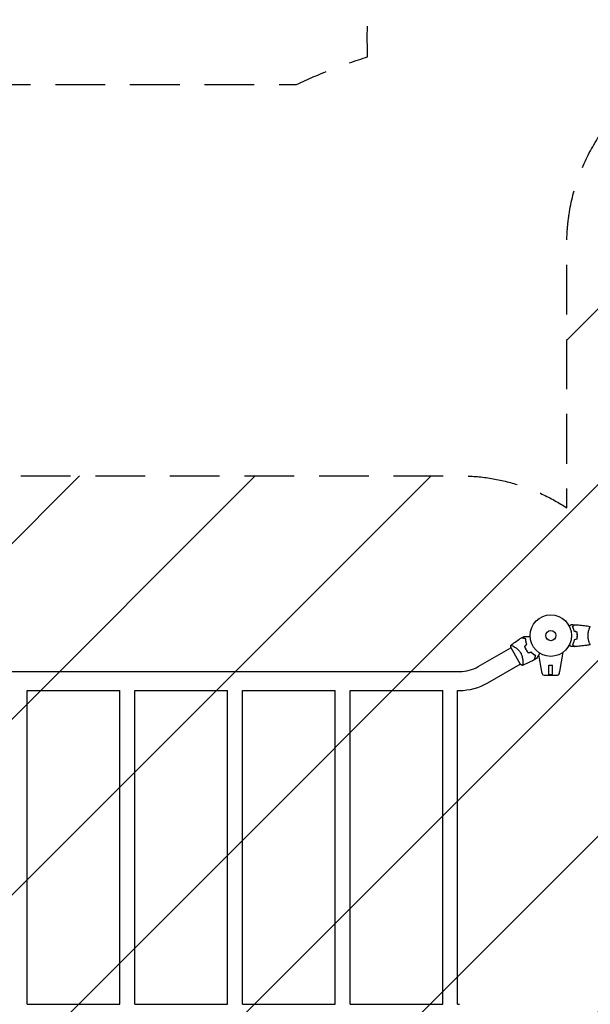
# Model space of a CAD drawing. Units: millimetres. Extents: x -5734 to 4507, y -3174 to 4163.
# Drawn here: x -2439 to -981, y -942 to 1573 of the extents above; entities that cross this region are included whole.
import ezdxf

# ---------------------------------------------------------------- set-up
doc = ezdxf.new("R2010")
doc.units = ezdxf.units.MM
doc.header["$LTSCALE"] = 20
doc.linetypes.add('HIDDEN', pattern=[9.524999999999999, 6.35, -3.175])
for name, color, linetype in [('2d', 230, 'Continuous'), ('EN16630-SafetyZone', 97, 'HIDDEN'), ('EN16630-TrainingSpace', 20, 'HIDDEN'), ('EN16630-TrainingSpace_Hatch', 20, 'HIDDEN')]:
    doc.layers.add(name, color=color, linetype=linetype)

msp = doc.modelspace()

# ---------------------------------------------------------------- hatches: boundary and pattern name
at = {"layer": 'EN16630-TrainingSpace_Hatch'}
h = msp.add_hatch(dxfattribs=at)
h.set_pattern_fill('ANSI31', color=256, scale=100)
h.set_pattern_definition([(45, (0, 0), (-224.5064030267288, 224.5064030267288), [])])
edge = h.paths.add_edge_path()
edge.add_line((-41, 1000.000000000001), (-41, -999.9999999999991))
edge.add_arc((-541, -999.9999999999995), 500, -141.45567064743602, 1.1368683772161603e-13, ccw=False)
edge.add_arc((-1315.071796769711, -990.1500000000024), 499.9999999999999, 270, 319.9975811723313, ccw=False)
edge.add_line((-1315.071796769711, -1490.150000000002), (-3012.928203230266, -1490.150000000003))
edge.add_arc((-3012.92820323027, -990.1500000000043), 499.999999999999, 264.7221413260859, 270.00000000000045, ccw=False)
edge.add_line((-3058.921100061084, -1488.030159718293), (-3031.50704155516, -1535.512701892219))
edge.add_arc((-3464.519743447378, -1785.51270189222), 499.9999999999999, -59.999999999999886, 30.000000000000227, ccw=False)
edge.add_arc((-3464.519743447379, -1785.51270189222), 499.9999999999999, 210.0000000000001, 300.0000000000001, ccw=False)
edge.add_line((-3897.532445339598, -2035.512701892221), (-4397.532445339599, -1169.487298107782))
edge.add_arc((-3964.51974344738, -919.487298107782), 499.9999999999995, 120, 210.0000000000001, ccw=False)
edge.add_arc((-3964.51974344738, -919.487298107782), 499.9999999999999, 30.000000000000114, 120.00000000000011, ccw=False)
edge.add_line((-3531.507041555161, -669.4872981077815), (-3512.928203230266, -701.6667900321067))
edge.add_line((-3512.928203230266, -701.6667900321067), (-3512.928203230266, -91.85000000000264))
edge.add_arc((-3012.928203230266, -91.85000000000261), 500, 90, 180, ccw=False)
edge.add_line((-3012.928203230266, 408.1499999999974), (-1315.071796769711, 408.1499999999974))
edge.add_arc((-1315.071796769711, -91.85000000000258), 499.9999999999999, 56.76025128457093, 90, ccw=False)
edge.add_line((-1041, 326.3421211780778), (-1041, 1000.000000000001))
edge.add_arc((-541, 1000.000000000001), 500, 0, 180, ccw=False)
edge = h.paths.add_edge_path()
edge.add_line((1581.999999617774, 47.11305551543046), (1081.999999617773, 47.11305551543046))
edge.add_line((1081.999999617773, 47.11305551543046), (1041, 47.11305551543001))
edge.add_line((1041, 47.11305551543001), (1041, -500))
edge.add_arc((541, -500), 500, -90, 0, ccw=False)
edge.add_arc((541, -500), 500, 180, 270, ccw=False)
edge.add_line((41, -500), (41, 500))
edge.add_line((41, 500), (41, 999.9999999999836))
edge.add_arc((540.9999999999891, 999.999999999995), 499.9999999999891, 178.2808686791208, 180.0000000000013, ccw=False)
edge.add_arc((541.0000000000027, 1030.000000000004), 500.0000000000023, 180, 181.7191313208774, ccw=False)
edge.add_line((41.00000000000045, 1030.000000000004), (40.99999999999955, 2030))
edge.add_arc((540.9999999999998, 2030), 500.0000000000002, 90, 180.0000000000001, ccw=False)
edge.add_arc((541.0000000000051, 2030.000000000001), 499.9999999999991, 86.70303167911902, 90.00000000000063, ccw=False)
edge.add_arc((1050.519743447381, 2666.525403784437), 500.0000000000003, 30.000000000000227, 195.9444912648941, ccw=False)
edge.add_line((1483.5324453396, 2916.525403784439), (2483.532445339602, 1184.474596215561))
edge.add_arc((2050.519743447383, 934.47459621556), 500.0000000000005, -87.85566686598071, 30.000000000000114, ccw=False)
edge.add_arc((1581.999999617774, 547.1130555154307), 500.0000000000002, 270, 347.0220145052662, ccw=False)
edge = h.paths.add_edge_path()
edge.add_line((2420.571932234363, 3457.525403784439), (3420.571932234363, 1725.47459621556))
edge.add_arc((2987.559230342143, 1475.47459621556), 500.0000000000003, -150, 29.999999999999886, ccw=False)
edge.add_line((2554.546528449923, 1225.474596215561), (1554.546528449924, 2957.52540378444))
edge.add_arc((1987.559230342144, 3207.525403784439), 500.0000000000001, 29.999999999999886, 209.9999999999999, ccw=False)

# ---------------------------------------------------------------- linework, layer by layer
at = {"layer": '2d'}
for p, q in [((-983.1881675227311, 19.00000000000051), (-983.1882827554052, 19.00000000000051)), ((-983.1882216241131, -18.99999999999949), (-983.1895866253359, -18.99999999999949)), ((-1267.146796769709, -79.00853495274177), (-1184.141652810025, -31.08549274349387)), ((-1184.316641993569, -30.78237760728498), (-1159.816641993569, -73.21762239272235)), ((-1104.785368014489, -92.03233857226446), (-1112.63667903803, -49.20700571658318)), ((-1059.214631985512, -92.03233857226446), (-1050.101840357922, -42.32620242177205)), ((-1242.996796769708, -120.83756195553), (-1159.991653692826, -72.91452025596737)), ((-1153.447606613951, -69.1363129133897), (-1153.446638465206, -69.13575395245104)), ((-3012.928203230265, -91.85000000000389), (-1315.071796769709, -91.8500000000037)), ((-1086.749999933561, -101.0434371955035), (-1086.749999933561, -75.54343719550347)), ((-1086.749999933561, -75.54343719550347), (-1077.250000066439, -75.54343719550347)), ((-1086.650000000001, -100.5434371955035), (-1086.650000000001, -75.54343719550346)), ((-1077.35, -100.5434371955035), (-1086.65, -100.5434371955035)), ((-1077.35, -100.5434371955035), (-1077.35, -75.54343719550346)), ((-1077.250000066439, -101.0434371955035), (-1077.250000066439, -75.54343719550347)), ((-1098.966666490916, -101.0434371955035), (-1065.033333509085, -101.0434371955035)), ((-2419.999999999987, -941.8500000000041), (-2419.999954313886, -140.1500000000036)), ((-2419.999954313886, -140.1500000000038), (-2182.999954313886, -140.1500000000038)), ((-2182.999999999987, -941.8500000000041), (-2182.999954313886, -140.1500000000036)), ((-2144.999999999987, -941.8500000000041), (-2144.999954313886, -140.1500000000036)), ((-2144.999954313886, -140.1500000000038), (-1907.999954313886, -140.1500000000038)), ((-1907.999999999987, -941.8500000000041), (-1907.999954313886, -140.1500000000036)), ((-1869.999999999987, -941.8500000000041), (-1869.999954313886, -140.1500000000036)), ((-1869.999954313886, -140.1500000000038), (-1632.999954313885, -140.1500000000038)), ((-1632.999999999987, -941.8500000000041), (-1632.999954313886, -140.1500000000036)), ((-1594.999999999987, -941.8500000000041), (-1594.999954313886, -140.1500000000036)), ((-1594.999954313885, -140.1500000000037), (-1357.999954313886, -140.1500000000037)), ((-1357.999999999987, -941.8500000000041), (-1357.999954313886, -140.1500000000035)), ((-1319.999999999987, -941.8500000000041), (-1319.999954313886, -140.1500000000035)), ((-1319.999954313886, -140.1500000000037), (-1315.071796769709, -140.1500000000037)), ((-2419.999999999987, -941.8500000000041), (-2182.999999999987, -941.8500000000041)), ((-2144.999999999987, -941.8500000000041), (-1907.999999999987, -941.8500000000041)), ((-1869.999999999987, -941.8500000000041), (-1632.999999999987, -941.8500000000041)), ((-1594.999999999987, -941.8500000000041), (-1357.999999999987, -941.8500000000041)), ((-1319.999999999987, -941.8500000000041), (-1315.071796769709, -941.8500000000041))]:
    msp.add_line(p, q, dxfattribs=at)
for centre, radius in [((-1081.999999999998, -2.060573933704291e-12), 53.00000000000003), ((-1081.999999999998, -2.074784788419493e-12), 13)]:
    msp.add_circle(centre, radius, dxfattribs=at)
for centre, radius, start, end in [((-1096.418093275018, -8.324290034511336), 49.45000000362249, 196.4916412129443, 196.7596265857015), ((-1096.418093279123, -8.324290036149577), 49.44999999912535, 223.2403734142701, 223.5083587870642), ((-1315.071796769709, 3.999999999994515), 95.84999999999822, 270, 300.0000000000001), ((-1098.966668246263, -96.04344215323744), 4.999997420315239, 191.5369071416012, 270.0000201148073), ((-1065.033331753738, -96.04344215323744), 4.999997420315239, 269.9999798851927, 348.4630928583989), ((-1315.071796769709, 3.999999999996774), 144.1500000000005, 270, 300.0000000000001)]:
    msp.add_arc(centre, radius, start, end, dxfattribs=at)
msp.add_ellipse((-1096.643083352936, -95.57214313908369), major_axis=(-7.223801434280226, -1.465206516425658), ratio=0.823585931334379, start_param=-0.01548057119992079, end_param=0.001023345457553218, dxfattribs=at)
at = {"layer": '2d', "extrusion": (0, 0, -1)}
msp.add_ellipse((-1067.356916647065, -95.57214313908369), major_axis=(7.223801434280227, -1.465206516425661), ratio=0.823585931334379, start_param=-0.01548057119991899, end_param=0.00102334545755501, dxfattribs=at)
at = {"layer": '2d'}
for points, knots in [([(-1035.166789184487, 24.81230268858066), (-1034.993763253453, 24.91219925646155), (-1034.823271513807, 25.01063270824052), (-1033.921542859789, 25.53124598937332), (-1033.237417361012, 25.92622603025207), (-1032.305989776978, 26.46398599662476), (-1032.010333092573, 26.63468346295372), (-1031.461914681657, 26.95131298012441), (-1031.209979887637, 27.09676760127043), (-1030.755387412162, 27.35922668935726), (-1030.552684070284, 27.47625751835628), (-1030.203129324848, 27.67807304472993), (-1030.055963082863, 27.76303951415595), (-1029.827926898321, 27.89469626668621), (-1029.748866429406, 27.94034184969658), (-1029.684785399745, 27.97733904942132), (-1029.673633938194, 27.98377734874958), (-1029.665206268243, 27.98864306626409), (-1029.661297707592, 27.99089967480863), (-1029.643549638479, 28.00114652728794), (-1029.635270027492, 28.00592676292051), (-1029.619567671669, 28.01499252228167), (-1029.614728661199, 28.01778632627945), (-1029.614728661367, 28.01778632618239)], [0.002923061075124094, 0.002923061075124094, 0.002923061075124094, 0.002923061075124094, 0.003790040114522066, 0.003790040114522066, 0.007580080229044132, 0.007580080229044132, 0.009475100286305162, 0.009475100286305162, 0.01137012034356619, 0.01137012034356619, 0.01326514040082723, 0.01326514040082723, 0.01516016045808826, 0.01516016045808826, 0.01705518051534929, 0.01705518051534929, 0.0180026905439798, 0.0180026905439798, 0.01895020057261032, 0.01895020057261032, 0.02274024068713238, 0.02274024068713238, 0.02935902084293293, 0.02935902084293293, 0.02935902084293293, 0.02935902084293293]), ([(-1026.494096805416, 23.04072960729792), (-1025.944145838445, 23.59068057426846), (-1025.431925535619, 24.10290087709497), (-1024.48824518502, 25.04658122769351), (-1024.056703887198, 25.47812252551586), (-1023.477731694448, 26.05709471826583), (-1023.296182795884, 26.23864361682909), (-1022.958026950645, 26.57679946206855), (-1022.801722029307, 26.73310438340674), (-1022.381078882457, 27.15374753025644), (-1022.161554782817, 27.37327162989662), (-1021.931561663372, 27.60326474934206), (-1021.871507082587, 27.66331933012626), (-1021.807883081182, 27.72694333153146), (-1021.791088723915, 27.7437376887989), (-1021.766635958092, 27.76819045462136), (-1021.759906921298, 27.77491949141509), (-1021.739622073767, 27.79520433894696), (-1021.727690125063, 27.80713628765099), (-1021.713388023225, 27.82143838948829), (-1021.709399271577, 27.82542714113691), (-1021.704139128307, 27.83068728440641), (-1021.702654444507, 27.83217196820631), (-1021.702642976114, 27.83218343659961)], [0, 0, 0, 0, 0.003506300941913521, 0.003506300941913521, 0.007012601883827041, 0.007012601883827041, 0.0087657523547838, 0.0087657523547838, 0.01051890282574056, 0.01051890282574056, 0.01402520376765407, 0.01402520376765407, 0.01577835423861083, 0.01577835423861083, 0.01665492947408921, 0.01665492947408921, 0.01753150470956759, 0.01753150470956759, 0.02103780565148109, 0.02103780565148109, 0.0245441065933946, 0.0245441065933946, 0.0274484029534216, 0.0274484029534216, 0.0274484029534216, 0.0274484029534216]), ([(-1026.248395455227, 23.00358824501201), (-1025.697403905664, 23.5545797945753), (-1025.18403224211, 24.0679514581292), (-1024.237805221243, 25.0141784789962), (-1023.804870599854, 25.44711310038501), (-1023.223587474976, 26.02839622526267), (-1023.041230951914, 26.21075274832532), (-1022.701374685805, 26.55060901443397), (-1022.54412077035, 26.70786292988929), (-1022.12058277473, 27.13140092550844), (-1021.899025416702, 27.35295828353665), (-1021.665789746132, 27.58619395410648), (-1021.604622739757, 27.64736096048154), (-1021.51750040403, 27.73448329620933), (-1021.492676010719, 27.75930768951966), (-1021.467967248438, 27.78401645180082), (-1021.455598133446, 27.79638556679262), (-1021.440931855293, 27.81105184494621), (-1021.436861726542, 27.81512197369712), (-1021.431496203466, 27.82048749677301), (-1021.429983450436, 27.82200024980277), (-1021.429971657377, 27.8220120428619)], [8.498374721940739e-18, 8.498374721940739e-18, 8.498374721940739e-18, 8.498374721940739e-18, 0.003506658101860144, 0.003506658101860144, 0.00701331620372028, 0.00701331620372028, 0.008766645254650344, 0.008766645254650344, 0.01051997430558041, 0.01051997430558041, 0.01402663240744054, 0.01402663240744054, 0.0157799614583706, 0.0157799614583706, 0.01753329050930066, 0.01753329050930066, 0.02103994861116079, 0.02103994861116079, 0.02454660671302092, 0.02454660671302092, 0.0274492072537789, 0.0274492072537789, 0.0274492072537789, 0.0274492072537789]), ([(-1021.429974136233, 27.82202667377345), (-1018.121436998047, 27.69708705002787), (-1014.814509181744, 27.51658274357584), (-1006.343622150632, 26.91146363274189), (-1001.183111392016, 26.40628947945117), (-991.0302208984133, 25.14241975650644), (-986.0336301246193, 24.39012939500759), (-981.0608516802106, 23.5107672704024)], [0, 0, 0, 0, 10.00133456150091, 10.00133456150091, 25.65286089757442, 25.65286089757442, 40.90430256536644, 40.90430256536644, 40.90430256536644, 40.90430256536644]), ([(-1022, 10.92886874860314), (-1022.28186842227, 12.16741544316474), (-1022.599640649778, 13.34343932415564), (-1023.288344811034, 15.58502977838), (-1023.659368740159, 16.65041963767305), (-1024.24301808639, 18.1695402985235), (-1024.44208589208, 18.66268519494309), (-1024.846935502021, 19.62238566951218), (-1025.053212277719, 20.09000228211043), (-1025.674798202416, 21.44449154895621), (-1026.090263249539, 22.27781673011228), (-1026.494096805416, 23.04072960729792)], [3.878959614448864e-18, 3.878959614448864e-18, 3.878959614448864e-18, 3.878959614448864e-18, 0.004042939346912231, 0.004042939346912231, 0.00808587869382446, 0.00808587869382446, 0.01010734836728058, 0.01010734836728058, 0.01212881804073669, 0.01212881804073669, 0.01617175738764893, 0.01617175738764893, 0.01617175738764893, 0.01617175738764893]), ([(-1021.831908556152, 11.09088401802465), (-1022.111753104504, 12.30681622283689), (-1022.425796135123, 13.46186124334136), (-1023.104445170705, 15.66408370878824), (-1023.469137200022, 16.71110259527305), (-1024.2327745556, 18.70232537842909), (-1024.632431150586, 19.64783212106057), (-1025.445054191176, 21.42770021087219), (-1025.85229854961, 22.24985236170201), (-1026.248395455227, 23.00358824501201)], [5.204170427930421e-18, 5.204170427930421e-18, 5.204170427930421e-18, 5.204170427930421e-18, 0.003981808010129996, 0.003981808010129996, 0.007963616020259981, 0.007963616020259981, 0.01194542403038997, 0.01194542403038997, 0.01592723204051995, 0.01592723204051995, 0.01592723204051995, 0.01592723204051995]), ([(-1014.160759423237, 4.689582056016661e-13), (-1014.160759423237, 1.549816377761019), (-1014.233705576385, 3.079852320004832), (-1014.446053762281, 5.34756985726024), (-1014.534028758103, 6.098881118864867), (-1014.743662679605, 7.592420296591655), (-1014.864531359871, 8.32882616999882), (-1015, 9.053224401585283)], [0.00923380348550474, 0.00923380348550474, 0.00923380348550474, 0.00923380348550474, 0.01385080156839122, 0.01385080156839122, 0.01615930060983446, 0.01615930060983446, 0.01846779965127771, 0.01846779965127771, 0.01846779965127771, 0.01846779965127771]), ([(-1015, -9.053224401584345), (-1014.729110541434, -7.604683657730206), (-1014.519776283844, -6.12642279380195), (-1014.306576253046, -3.862174560336072), (-1014.252334944877, -3.099579361564736), (-1014.179353838569, -1.557816924799653), (-1014.160759423237, -0.7748920193346862), (-1014.160759423237, 4.689582056016661e-13)], [3.469446951953614e-18, 3.469446951953614e-18, 3.469446951953614e-18, 3.469446951953614e-18, 0.004616901742752371, 0.004616901742752371, 0.006925352614128555, 0.006925352614128555, 0.00923380348550474, 0.00923380348550474, 0.00923380348550474, 0.00923380348550474]), ([(-1013.960759426365, 4.547473508864641e-13), (-1013.960759426365, 1.577127192732831), (-1014.035993001631, 3.134808160800034), (-1014.255298639832, 5.444372809528559), (-1014.346308529499, 6.210576102329838), (-1014.562688663132, 7.730302713606974), (-1014.687169833953, 8.477934451978456), (-1014.826735263708, 9.21385349147414)], [0.00940581785545152, 0.00940581785545152, 0.00940581785545152, 0.00940581785545152, 0.01410835021193202, 0.01410835021193202, 0.01645961639017227, 0.01645961639017227, 0.01881088256841253, 0.01881088256841253, 0.01881088256841253, 0.01881088256841253]), ([(-1014.826735263708, -9.21385349147323), (-1014.547632897196, -7.742165654129508), (-1014.331617273972, -6.23883878653622), (-1014.111441151393, -3.933880854547681), (-1014.055383244209, -3.157190812265725), (-1013.979945863587, -1.586090296623851), (-1013.960759426365, -0.78862674327317), (-1013.960759426365, 4.547473508864641e-13)], [1.734723475976807e-18, 1.734723475976807e-18, 1.734723475976807e-18, 1.734723475976807e-18, 0.004702908927725761, 0.004702908927725761, 0.007054363391588641, 0.007054363391588641, 0.00940581785545152, 0.00940581785545152, 0.00940581785545152, 0.00940581785545152]), ([(-986.7298733799507, -1.809535388019867e-05), (-986.7298737065483, 0.8644199058012418), (-986.7064167561009, 1.722081699006779), (-986.6171038257476, 3.41332964529262), (-986.5512231223288, 4.248946183001038), (-986.4232979240403, 5.487899733380004), (-986.3758189258836, 5.898474086001457), (-986.2717277375469, 6.714880023771045), (-986.2149186565812, 7.121903190556338), (-986.0336724492224, 8.32220992596956), (-985.8982082400825, 9.097616615084235), (-985.6042473713792, 10.60264968811859), (-985.4458233802611, 11.33239063008823), (-985.1117841813401, 12.74862026893179), (-984.9352823018077, 13.43786222250193), (-984.3971552330911, 15.40487075141121), (-984.0256800328675, 16.59410283317513), (-983.477553575296, 18.20330550508699), (-983.295416507346, 18.7127152568121), (-982.9445566176764, 19.65539830900327), (-982.7755508245713, 20.0896101232176), (-982.2928663039266, 21.2823513205779), (-982.0035058416756, 21.9333471386404), (-981.6387364428632, 22.67785869949077), (-981.5305467039806, 22.8834525900966), (-981.3435238601091, 23.20870943608786), (-981.2644363365171, 23.32869491853285), (-981.1682546251116, 23.44476904037506), (-981.1399364361414, 23.47279900619881), (-981.0909317221066, 23.50724432844265), (-981.0702375532089, 23.5120370261543), (-981.0198872197019, 23.50351388517466), (-981.0021158646396, 23.50037387382193), (-980.9998517737878, 23.49997377947285), (-980.9999738925412, 23.49999535327726), (-981.0005444070998, 23.50009473924395)], [0.1635681827804712, 0.1635681827804712, 0.1635681827804712, 0.1635681827804712, 0.1661247004403333, 0.1661247004403333, 0.1686812181001954, 0.1686812181001954, 0.1699594769301264, 0.1699594769301264, 0.1712377357600575, 0.1712377357600575, 0.1737942534199196, 0.1737942534199196, 0.1763507710797817, 0.1763507710797817, 0.1789072887396438, 0.1789072887396438, 0.184020324059368, 0.184020324059368, 0.1865768417192301, 0.1865768417192301, 0.1891333593790921, 0.1891333593790921, 0.1942463946988163, 0.1942463946988163, 0.1968029123586784, 0.1968029123586784, 0.1993594300185405, 0.1993594300185405, 0.2006376888484716, 0.2006376888484716, 0.2019159476784026, 0.2019159476784026, 0.2044724653382647, 0.2044724653382647, 0.2049029173524211, 0.2049029173524211, 0.2049029173524211, 0.2049029173524211]), ([(-1184.316641993569, -30.78237760728498), (-1184.390073961507, -29.47552383075917), (-1184.400192989482, -28.18273320624918), (-1184.320336427012, -26.24425157504955), (-1184.277681153057, -25.59773734512943), (-1184.218741552337, -24.95222683364226)], [0, 0, 0, 0, 3.969895570658335, 3.969895570658335, 5.954489545542647, 5.954489545542647, 5.954489545542647, 5.954489545542647]), ([(-1184.218565439277, -24.9522500536319), (-1184.218577134563, -24.9522594254604), (-1184.218436590937, -24.95214805156911), (-1184.214492386454, -24.94901536171474), (-1184.187150833284, -24.92710163126702), (-1184.110229518322, -24.86692040282601), (-1184.07857075275, -24.8423920801655), (-1184.022147602357, -24.79880879875756), (-1184.002529945559, -24.78195396159255), (-1183.956692718418, -24.75235972231593), (-1183.930185478514, -24.74012915191744), (-1183.779923786849, -24.69154613181847), (-1183.603131590401, -24.69269875190106), (-1183.255396577596, -24.75215923457071), (-1183.125688337227, -24.78166191540005), (-1182.838875144701, -24.85989804453921), (-1182.681393983987, -24.90874371373056), (-1181.830077530624, -25.19955165327001), (-1180.962172663466, -25.57372732668978), (-1179.43042196795, -26.32561026405077), (-1178.881153985311, -26.60842969305502), (-1178.002600131101, -27.0826641254766), (-1177.700644968292, -27.24905394351427), (-1177.078983695546, -27.59890870468941), (-1176.758590428022, -27.78277668199431), (-1175.121053265315, -28.74218790542243), (-1173.71503619103, -29.62588784232769), (-1171.498172933205, -31.15871864839316), (-1170.74105871183, -31.7048611710436), (-1169.581627936989, -32.58777716669129), (-1169.190207115583, -32.893514643383), (-1168.407569978816, -33.52250259221077), (-1168.015846644541, -33.84609655605843), (-1166.841168865611, -34.84678668304259), (-1166.058689042922, -35.5537155794042), (-1164.893420888646, -36.68788375071337), (-1164.506408210907, -37.07824547791493), (-1163.736606438637, -37.88671635763755), (-1163.352328821735, -38.30661259721116), (-1162.225927645251, -39.59322023652538), (-1161.506755561143, -40.49026478054635), (-1160.484758610464, -41.90309876262447), (-1160.153542370277, -42.38525415097212), (-1159.672062154983, -43.12650463575846), (-1159.514126685326, -43.37659268434939), (-1159.203574228909, -43.882999883198), (-1159.050271008674, -44.14050750532184), (-1158.901103775392, -44.39887273281096)], [0.1684012923130931, 0.1684012923130931, 0.1684012923130931, 0.1684012923130931, 0.1686825067865367, 0.1686825067865367, 0.172192175761427, 0.172192175761427, 0.1739470102488722, 0.1739470102488722, 0.1748244274925948, 0.1748244274925948, 0.1757018447363174, 0.1757018447363174, 0.1792115137112077, 0.1792115137112077, 0.1809663481986529, 0.1809663481986529, 0.182721182686098, 0.182721182686098, 0.1897405206358788, 0.1897405206358788, 0.1932501896107691, 0.1932501896107691, 0.1950050240982143, 0.1950050240982143, 0.1967598585856594, 0.1967598585856594, 0.2037791965354401, 0.2037791965354401, 0.2072888655103305, 0.2072888655103305, 0.2090436999977756, 0.2090436999977756, 0.2107985344852208, 0.2107985344852208, 0.2143082034601111, 0.2143082034601111, 0.2160630379475563, 0.2160630379475563, 0.2178178724350015, 0.2178178724350015, 0.2213275414098919, 0.2213275414098919, 0.223082375897337, 0.223082375897337, 0.2239597931410596, 0.2239597931410596, 0.2248372103847822, 0.2248372103847822, 0.2248372103847822, 0.2248372103847822]), ([(-1184.211883255999, -24.94694057583445), (-1181.611882157585, -22.88101046984174), (-1178.976995171498, -20.85834811486534), (-1172.134720997721, -15.78557756594508), (-1167.877598159918, -12.79893431161236), (-1161.24557876022, -8.40073775451583), (-1158.922980296141, -6.906560444809742), (-1156.580274616342, -5.445136262263929)], [0, 0, 0, 0, 10.00133444036122, 10.00133444036122, 25.65316592402304, 25.65316592402304, 33.96957391805209, 33.96957391805209, 33.96957391805209, 33.96957391805209]), ([(-1145.868092490341, -8.315461227035655), (-1147.026050249348, -8.005187380640308), (-1148.112778407416, -7.71399944829372), (-1150.133863140732, -7.172451426167129), (-1151.068427915779, -6.922035549418496), (-1152.340292484983, -6.581240465218599), (-1152.742476764891, -6.473475512208708), (-1153.498862898311, -6.270802458592755), (-1153.854322625414, -6.175557311773858), (-1154.827498648131, -5.914795582393282), (-1155.354751979792, -5.773518477968196), (-1155.930904213198, -5.619138952309711), (-1156.087201542489, -5.57725920914713), (-1156.315235687048, -5.516157644265803), (-1156.387753887556, -5.49672645100307), (-1156.423815622971, -5.487063738120838), (-1156.427895719382, -5.485970479582434), (-1156.437714099452, -5.483339652571885), (-1156.442592975822, -5.482032361588423), (-1156.456986224517, -5.478175702224121), (-1156.466243937743, -5.475695105441488), (-1156.491968961064, -5.468802106217566), (-1156.506097436108, -5.465016392739003), (-1156.541291118598, -5.455586273937143), (-1156.555854174377, -5.451684114901951), (-1156.574884612971, -5.446584924248967), (-1156.580271309401, -5.445141563290804), (-1156.580271309514, -5.445141563260421)], [0, 0, 0, 0, 0.004985068955301016, 0.004985068955301016, 0.009970137910602027, 0.009970137910602027, 0.01246267238825253, 0.01246267238825253, 0.01495520686590303, 0.01495520686590303, 0.01994027582120404, 0.01994027582120404, 0.02243281029885454, 0.02243281029885454, 0.02492534477650504, 0.02492534477650504, 0.02554847839591767, 0.02554847839591767, 0.02617161201533029, 0.02617161201533029, 0.02741787925415554, 0.02741787925415554, 0.02991041373180603, 0.02991041373180603, 0.03489548268710702, 0.03489548268710702, 0.03928386767614123, 0.03928386767614123, 0.03928386767614123, 0.03928386767614123]), ([(-1145.667826107751, -8.162067206439474), (-1146.775068933302, -7.865382385507957), (-1147.816894282132, -7.586226124634749), (-1149.761194705264, -7.065252396413101), (-1150.663828084401, -6.823392511411939), (-1151.900066307014, -6.492143478010448), (-1152.292439777599, -6.387007323435796), (-1153.034117765749, -6.188275305467116), (-1153.384087167852, -6.09450128679795), (-1154.357601479309, -5.833648913222831), (-1154.89644629008, -5.689265881331011), (-1155.514223864325, -5.523732879210073), (-1155.688334331321, -5.477080120184681), (-1155.964820163663, -5.402995964690021), (-1156.065569465216, -5.37600027070097), (-1156.157999107519, -5.351233822689181), (-1156.179016852545, -5.345602134882697), (-1156.200936444116, -5.339728798022946), (-1156.2089516087, -5.337581141145435), (-1156.236152551974, -5.330292670361686), (-1156.25265086635, -5.325871960348181), (-1156.293312074842, -5.314976822369445), (-1156.310652674201, -5.310330422774854), (-1156.335815193381, -5.303588146081097), (-1156.343873962912, -5.301428805293384), (-1156.347520550237, -5.300451705164448), (-1156.347851588993, -5.300363003597113), (-1156.347851588981, -5.30036300360031)], [8.498374721940739e-18, 8.498374721940739e-18, 8.498374721940739e-18, 8.498374721940739e-18, 0.004770171126656285, 0.004770171126656285, 0.00954034225331256, 0.00954034225331256, 0.01192542781664069, 0.01192542781664069, 0.01431051337996883, 0.01431051337996883, 0.0190806845066251, 0.0190806845066251, 0.02146577006995323, 0.02146577006995323, 0.02385085563328136, 0.02385085563328136, 0.02504339841494543, 0.02504339841494543, 0.0262359411966095, 0.0262359411966095, 0.02862102675993763, 0.02862102675993763, 0.03339119788659391, 0.03339119788659391, 0.03816136901325019, 0.03816136901325019, 0.03927414140519023, 0.03927414140519023, 0.03927414140519023, 0.03927414140519023]), ([(-1150.797583879697, -1.928520953042351), (-1150.797528163795, -1.928520953042366), (-1150.79097742702, -1.92852095304238), (-1150.766846062816, -1.928520953042351), (-1150.747572892376, -1.928520953042366), (-1150.698121068698, -1.92852095304238), (-1150.677812706133, -1.92852095304238), (-1150.640500158675, -1.92852095304238), (-1150.627018622857, -1.92852095304238), (-1150.605900637766, -1.92852095304238), (-1150.599569250662, -1.928520953042366), (-1150.571678683353, -1.92852095304238), (-1150.551931176348, -1.928520953042394), (-1150.424970120522, -1.92852095304238), (-1150.230353308119, -1.928520953042366), (-1149.700558504647, -1.928520953042366), (-1149.365604152708, -1.928520953042366), (-1148.582540267761, -1.928520953042351), (-1148.134194997838, -1.928520953042366), (-1147.140294567723, -1.928520953042366), (-1146.591715900532, -1.928520953042366), (-1144.850741015847, -1.92852095304238), (-1143.559561485876, -1.92852095304238), (-1140.784684921162, -1.928520953042366), (-1139.29985680037, -1.928520953042366), (-1136.831910561378, -1.928520953042366), (-1135.908407985608, -1.928520953041854), (-1134.96490165132, -1.928520953041712)], [0.049307851020129, 0.049307851020129, 0.049307851020129, 0.049307851020129, 0.0542298652370674, 0.0542298652370674, 0.06025540581896385, 0.06025540581896385, 0.06326817610991207, 0.06326817610991207, 0.06477456125538619, 0.06477456125538619, 0.06552775382812324, 0.06552775382812324, 0.0662809464008603, 0.0662809464008603, 0.06929371669180852, 0.06929371669180852, 0.07230648698275674, 0.07230648698275674, 0.07531925727370498, 0.07531925727370498, 0.0783320275646532, 0.0783320275646532, 0.08435756814654963, 0.08435756814654963, 0.09038310872844607, 0.09038310872844607, 0.09385287492367206, 0.09385287492367206, 0.09385287492367206, 0.09385287492367206]), ([(-1143.833777600742, -22.36193158434185), (-1144.210520222356, -21.08938810507556), (-1144.524835415457, -19.84020064716923), (-1145.046663726828, -17.38723505350458), (-1145.254063979736, -16.18350625335597), (-1145.495246887231, -14.41442116194679), (-1145.563968408005, -13.83082088350676), (-1145.679606602552, -12.67655717448893), (-1145.726576533482, -12.10468365336119), (-1145.83628427011, -10.42345329019045), (-1145.868276451707, -9.345825564208269), (-1145.868092490341, -8.315461227035655)], [1.734723475976807e-18, 1.734723475976807e-18, 1.734723475976807e-18, 1.734723475976807e-18, 0.00414636821530611, 0.00414636821530611, 0.008292736430612218, 0.008292736430612218, 0.01036592053826527, 0.01036592053826527, 0.01243910464591832, 0.01243910464591832, 0.01658547286122442, 0.01658547286122442, 0.01658547286122442, 0.01658547286122442]), ([(-1143.609307068715, -22.41513248748159), (-1143.994829683817, -21.12399037072622), (-1144.315842721204, -19.85634694092344), (-1144.847598764175, -17.3667308873202), (-1145.058224203325, -16.14479696287239), (-1145.301976090465, -14.34870224516686), (-1145.371174646792, -13.75614950316387), (-1145.487056530554, -12.5841160994955), (-1145.533765001402, -12.00363415142361), (-1145.641679480889, -10.29867324018264), (-1145.671265228995, -9.20616071268536), (-1145.667826107751, -8.162067206439474)], [8.498374721940739e-18, 8.498374721940739e-18, 8.498374721940739e-18, 8.498374721940739e-18, 0.004202974592954594, 0.004202974592954594, 0.00840594918590918, 0.00840594918590918, 0.01050743648238647, 0.01050743648238647, 0.01260892377886376, 0.01260892377886376, 0.01681189837181835, 0.01681189837181835, 0.01681189837181835, 0.01681189837181835]), ([(-1029.61472678134, -28.01778741161543), (-1029.614726781503, -28.01778741152114), (-1029.619660380981, -28.01493899653464), (-1029.636119912702, -28.00543608146447), (-1029.644814865513, -28.00041604811863), (-1029.663308402559, -27.98973879952683), (-1029.665694416276, -27.98836123386481), (-1029.678407485514, -27.98102133991834), (-1029.694281195039, -27.97185664945106), (-1029.768722173848, -27.92887813029715), (-1029.853841305856, -27.87973457651893), (-1030.202798499619, -27.67826404676415), (-1030.55948125115, -27.4723331641525), (-1031.246774332206, -27.0755243187925), (-1031.501450068625, -26.92848721381523), (-1032.045528752506, -26.61436323921568), (-1032.33620701128, -26.44654006826507), (-1033.256905894853, -25.91497431999187), (-1033.935140610767, -25.52339532418533), (-1034.830115905729, -25.00668109672047), (-1034.997200318533, -24.91021486601109), (-1035.166789184493, -24.81230268859819)], [0.03093241889621308, 0.03093241889621308, 0.03093241889621308, 0.03093241889621308, 0.03756195000007697, 0.03756195000007697, 0.04131814500008466, 0.04131814500008466, 0.04225719375008659, 0.04225719375008659, 0.04319624250008852, 0.04319624250008852, 0.04507434000009236, 0.04507434000009236, 0.04883053500010006, 0.04883053500010006, 0.05070863250010391, 0.05070863250010391, 0.05258673000010777, 0.05258673000010777, 0.05634292500011545, 0.05634292500011545, 0.05718798299252933, 0.05718798299252933, 0.05718798299252933, 0.05718798299252933]), ([(-1022.000000000007, -10.928868748604), (-1022.281868422276, -12.16741544316552), (-1022.599640649783, -13.34343932415635), (-1023.288344811038, -15.58502977838052), (-1023.659368740163, -16.65041963767345), (-1024.243018086392, -18.16954029852371), (-1024.442085892082, -18.66268519494326), (-1024.846935502022, -19.62238566951224), (-1025.053212277719, -20.09000228211042), (-1025.674798202417, -21.44449154895605), (-1026.090263249539, -22.27781673011202), (-1026.494096805415, -23.04072960729756)], [6.490740907898788e-18, 6.490740907898788e-18, 6.490740907898788e-18, 6.490740907898788e-18, 0.004042939346911621, 0.004042939346911621, 0.008085878693823236, 0.008085878693823236, 0.01010734836727904, 0.01010734836727904, 0.01212881804073485, 0.01212881804073485, 0.01617175738764647, 0.01617175738764647, 0.01617175738764647, 0.01617175738764647]), ([(-1026.494096805415, -23.04072960729756), (-1025.944145838445, -23.59068057426805), (-1025.431925535618, -24.10290087709453), (-1024.48824518502, -25.04658122769298), (-1024.056703887198, -25.47812252551525), (-1023.477731694447, -26.05709471826516), (-1023.296182795884, -26.2386436168284), (-1022.958026950645, -26.57679946206781), (-1022.801722029307, -26.73310438340603), (-1022.381078882457, -27.15374753025566), (-1022.161554782817, -27.37327162989578), (-1021.931561663371, -27.60326474934118), (-1021.871507082587, -27.66331933012538), (-1021.807883081182, -27.72694333153056), (-1021.791088723915, -27.74373768879798), (-1021.766635958092, -27.76819045462042), (-1021.759906921298, -27.77491949141418), (-1021.739622073767, -27.79520433894602), (-1021.727690125063, -27.80713628765005), (-1021.713388023225, -27.82143838948737), (-1021.709399271577, -27.82542714113595), (-1021.704139128307, -27.83068728440543), (-1021.702654444507, -27.83217196820535), (-1021.702642976114, -27.83218343659866)], [0, 0, 0, 0, 0.003506300941913347, 0.003506300941913347, 0.007012601883826694, 0.007012601883826694, 0.008765752354783366, 0.008765752354783366, 0.01051890282574004, 0.01051890282574004, 0.01402520376765338, 0.01402520376765338, 0.01577835423861005, 0.01577835423861005, 0.01665492947408839, 0.01665492947408839, 0.01753150470956672, 0.01753150470956672, 0.02103780565148007, 0.02103780565148007, 0.02454410659339341, 0.02454410659339341, 0.02744840295341534, 0.02744840295341534, 0.02744840295341534, 0.02744840295341534]), ([(-1021.831908556152, -11.09088401802373), (-1022.111753104504, -12.30681622283596), (-1022.425796135123, -13.46186124334045), (-1023.104445170705, -15.66408370878733), (-1023.469137200022, -16.71110259527212), (-1024.2327745556, -18.70232537842818), (-1024.632431150586, -19.64783212105965), (-1025.445054191176, -21.42770021087128), (-1025.85229854961, -22.24985236170116), (-1026.248395455227, -23.00358824501114)], [0, 0, 0, 0, 0.003981808010130003, 0.003981808010130003, 0.007963616020260009, 0.007963616020260009, 0.01194542403039001, 0.01194542403039001, 0.01592723204052002, 0.01592723204052002, 0.01592723204052002, 0.01592723204052002]), ([(-1026.248395455227, -23.00358824501114), (-1025.697403905664, -23.55457979457442), (-1025.18403224211, -24.06795145812832), (-1024.237805221243, -25.01417847899532), (-1023.804870599854, -25.44711310038414), (-1023.223587474976, -26.0283962252618), (-1023.041230951914, -26.21075274832443), (-1022.701374685805, -26.55060901443311), (-1022.54412077035, -26.70786292988844), (-1022.12058277473, -27.13140092550758), (-1021.899025416702, -27.35295828353578), (-1021.665789746132, -27.58619395410562), (-1021.604622739757, -27.64736096048065), (-1021.51750040403, -27.73448329620845), (-1021.492676010719, -27.75930768951876), (-1021.467967248438, -27.78401645179999), (-1021.455598133446, -27.79638556679174), (-1021.440931855293, -27.81105184494531), (-1021.436861726542, -27.81512197369619), (-1021.431496203466, -27.82048749677209), (-1021.429983450436, -27.82200024980187), (-1021.429971657377, -27.822012042861)], [9.965227682168975e-18, 9.965227682168975e-18, 9.965227682168975e-18, 9.965227682168975e-18, 0.003506658101860132, 0.003506658101860132, 0.007013316203720255, 0.007013316203720255, 0.008766645254650316, 0.008766645254650316, 0.01051997430558038, 0.01051997430558038, 0.0140266324074405, 0.0140266324074405, 0.01577996145837056, 0.01577996145837056, 0.01753329050930062, 0.01753329050930062, 0.02103994861116075, 0.02103994861116075, 0.02454660671302087, 0.02454660671302087, 0.02744920725377928, 0.02744920725377928, 0.02744920725377928, 0.02744920725377928]), ([(-981.0612731266126, -23.51084179885879), (-984.3029451114033, -24.08407883037758), (-987.5544942274846, -24.60329440019188), (-995.9434469255059, -25.79973032241108), (-1001.094362671957, -26.39680456943023), (-1011.303855861865, -27.30923994390536), (-1016.365314097618, -27.63077093348767), (-1021.429974136233, -27.82202667377256)], [0.0591674292586849, 0.0591674292586849, 0.0591674292586849, 0.0591674292586849, 10.00133445047082, 10.00133445047082, 25.65314309006749, 25.65314309006749, 40.96303908664796, 40.96303908664796, 40.96303908664796, 40.96303908664796]), ([(-981.0005384007949, -23.5000938437573), (-980.9999046495528, -23.49998334791314), (-980.9998303638547, -23.49996994635828), (-981.0028998117984, -23.50051272911371), (-981.0213549211097, -23.50376252186889), (-981.0728030391188, -23.51247120253305), (-981.0939083093881, -23.50587716755916), (-981.1440132288185, -23.46909767246314), (-981.1730871047101, -23.43959366989588), (-981.337187777375, -23.23796271914949), (-981.5275523971264, -22.90611803938623), (-981.8889299690543, -22.16650387955802), (-982.0220466131261, -21.87914189731842), (-982.311582498178, -21.22125438966651), (-982.465841656132, -20.85575195442073), (-982.9501119265328, -19.65649272588971), (-983.3021517670429, -18.71970002214465), (-983.7596983945875, -17.37459684242836), (-983.852211080912, -17.09622168067141), (-984.0364789713133, -16.52728699758072), (-984.1284548940009, -16.23613839385206), (-984.4030881507967, -15.34287878357117), (-984.5844795189362, -14.72105783962209), (-984.9389618035722, -13.4234712379927), (-985.1120021478695, -12.74755757272465), (-985.3613101277119, -11.69077130796595), (-985.4427007945219, -11.3313427390807), (-985.60128123232, -10.59744654087415), (-985.6783901258431, -10.22320872610858), (-986.0468528029701, -8.335942615555268), (-986.2911831211776, -6.758134482105163), (-986.5488265145078, -4.276684000448171), (-986.6163035063239, -3.426373833529581), (-986.7065383244972, -1.721874641477157), (-986.729873053706, -0.8639390770988484), (-986.7298733799507, -1.809535388019867e-05)], [0.1222086445381485, 0.1222086445381485, 0.1222086445381485, 0.1222086445381485, 0.1226883650287292, 0.1226883650287292, 0.1252433536382131, 0.1252433536382131, 0.126520847942955, 0.126520847942955, 0.127798342247697, 0.127798342247697, 0.1329083194666647, 0.1329083194666647, 0.1354633080761486, 0.1354633080761486, 0.1380182966856325, 0.1380182966856325, 0.1431282739046003, 0.1431282739046003, 0.1444057682093422, 0.1444057682093422, 0.1456832625140841, 0.1456832625140841, 0.148238251123568, 0.148238251123568, 0.1507932397330519, 0.1507932397330519, 0.1520707340377938, 0.1520707340377938, 0.1533482283425357, 0.1533482283425357, 0.1584582055615035, 0.1584582055615035, 0.1610131941709873, 0.1610131941709873, 0.1635681827804712, 0.1635681827804712, 0.1635681827804712, 0.1635681827804712]), ([(-1158.901103775392, -44.39887273281096), (-1158.303274058163, -45.43434417670527), (-1157.771942602267, -46.48204971989891), (-1156.823991232113, -48.59776724569279), (-1156.407514431013, -49.66579134183326), (-1155.857343805219, -51.27937894153698), (-1155.685958885575, -51.82066939716164), (-1155.370513547211, -52.88998840455619), (-1155.225761169088, -53.41983608657552), (-1154.825420264913, -54.99535990929423), (-1154.6037150998, -56.02703132395585), (-1154.22988764433, -58.05329437299956), (-1154.077502293366, -59.05063712317435), (-1153.83133127752, -60.9680967136818), (-1153.736727375256, -61.89324080546882), (-1153.59006160115, -63.67902298143544), (-1153.537917839885, -64.53975427340431), (-1153.466722862756, -66.19578773289379), (-1153.447906176755, -66.99187028485703), (-1153.431936346067, -69.26969667871586), (-1153.473801144505, -70.60489199077257), (-1153.587675439762, -72.31702830047203), (-1153.634252469236, -72.83911788750981), (-1153.743130511323, -73.77776376227818), (-1153.8059658555, -74.19548718480276), (-1154.011803986425, -75.24895844793672), (-1154.172459612012, -75.69766662740405), (-1154.381937840986, -75.89710956638818), (-1154.405629202658, -75.91498975467348), (-1154.453893445878, -75.9420304485555), (-1154.47871270833, -75.95076865396932), (-1154.545915535387, -75.97836056204272), (-1154.583834734561, -75.99388568145336), (-1154.677001134261, -76.03150725025793), (-1154.711332538448, -76.04489484916607), (-1154.718237538012, -76.0476197240011), (-1154.718579352998, -76.04775533721839), (-1154.718563299212, -76.0477494331372)], [0, 0, 0, 0, 0.003516493849634085, 0.003516493849634085, 0.00703298769926817, 0.00703298769926817, 0.008791234624085213, 0.008791234624085213, 0.01054948154890225, 0.01054948154890225, 0.01406597539853633, 0.01406597539853633, 0.01758246924817041, 0.01758246924817041, 0.02109896309780449, 0.02109896309780449, 0.02461545694743857, 0.02461545694743857, 0.02813195079707265, 0.02813195079707265, 0.03516493849634082, 0.03516493849634082, 0.0386814323459749, 0.0386814323459749, 0.04219792619560897, 0.04219792619560897, 0.04923091389487715, 0.04923091389487715, 0.05011003735728566, 0.05011003735728566, 0.05098916081969419, 0.05098916081969419, 0.05274740774451123, 0.05274740774451123, 0.05626390159414532, 0.05626390159414532, 0.05666078736976152, 0.05666078736976152, 0.05666078736976152, 0.05666078736976152]), ([(-1148.886390014168, -27.73768154708458), (-1148.379594893125, -29.20815872104515), (-1147.801147814052, -30.66184830073435), (-1146.495123925622, -33.53339606070631), (-1145.767641904883, -34.95120434186643), (-1144.960046855116, -36.35000000000358)], [5.204170427930421e-18, 5.204170427930421e-18, 5.204170427930421e-18, 5.204170427930421e-18, 0.00477841214813543, 0.00477841214813543, 0.009556824296270854, 0.009556824296270854, 0.009556824296270854, 0.009556824296270854]), ([(-1144.786841774359, -36.25000000000355), (-1145.18280372822, -35.56417377805329), (-1145.561410756851, -34.87003261946021), (-1146.279095106125, -33.47640018540709), (-1146.619177533984, -32.77517428861388), (-1147.584922096891, -30.65867431677472), (-1148.15619549981, -29.23060596028049), (-1148.657846668664, -27.78654916179759)], [0.009393696007597376, 0.009393696007597376, 0.009393696007597376, 0.009393696007597376, 0.01173860064011111, 0.01173860064011111, 0.01408350527262485, 0.01408350527262485, 0.01877331453765232, 0.01877331453765232, 0.01877331453765232, 0.01877331453765232]), ([(-1144.960046855116, -36.35000000000358), (-1144.152943377859, -37.74794422957915), (-1143.287600411635, -39.08881785708124), (-1141.453717843349, -41.65558285553197), (-1140.48423847003, -42.88298808476809), (-1139.464731868933, -44.05647214617714)], [0.009556824296270854, 0.009556824296270854, 0.009556824296270854, 0.009556824296270854, 0.01433232788763591, 0.01433232788763591, 0.01910783147900097, 0.01910783147900097, 0.01910783147900097, 0.01910783147900097]), ([(-1139.392780791944, -43.834113995748), (-1140.3939160576, -42.67605707015393), (-1141.345566023365, -41.4663552573493), (-1143.145471386117, -38.94013379861162), (-1143.993729301135, -37.62371109974527), (-1144.786841774359, -36.25000000000355)], [0, 0, 0, 0, 0.004696848003798688, 0.004696848003798688, 0.009393696007597376, 0.009393696007597376, 0.009393696007597376, 0.009393696007597376]), ([(-1132.282889630091, -42.36865642204495), (-1131.369205960434, -43.33119684268434), (-1130.444535484348, -44.22799551365779), (-1128.581119121311, -45.90639488455145), (-1127.642359527569, -46.68787317239578), (-1126.2308783507, -47.7812862429498), (-1125.759826444302, -48.13260096494641), (-1124.8180238469, -48.80987843358043), (-1124.346251815316, -49.13649234754381), (-1122.945117479511, -50.0721172160413), (-1122.027860583787, -50.63863712101782), (-1121.135446911958, -51.15365997438737)], [0, 0, 0, 0, 0.004146368215306107, 0.004146368215306107, 0.008292736430612211, 0.008292736430612211, 0.01036592053826526, 0.01036592053826526, 0.01243910464591832, 0.01243910464591832, 0.01658547286122442, 0.01658547286122442, 0.01658547286122442, 0.01658547286122442]), ([(-1120.902470602039, -51.05692120983891), (-1121.808374421821, -50.53786843136791), (-1122.734685097086, -49.96882929597984), (-1124.610629304209, -48.72245295911086), (-1125.560298804582, -48.04520293586262), (-1126.993242874546, -46.93888401656171), (-1127.472344530641, -46.55498992442768), (-1128.432278715848, -45.7548239030702), (-1128.914320549451, -45.33742731694572), (-1130.349171874646, -44.04407276629949), (-1131.29194334259, -43.12645002744674), (-1132.216727697701, -42.14765878733813)], [0, 0, 0, 0, 0.004203809888143954, 0.004203809888143954, 0.008407619776287907, 0.008407619776287907, 0.01050952472035988, 0.01050952472035988, 0.01261142966443184, 0.01261142966443184, 0.01681523955257579, 0.01681523955257579, 0.01681523955257579, 0.01681523955257579]), ([(-1110.152598963299, -44.90468986210361), (-1110.625188877397, -45.72323960585531), (-1111.086174375554, -46.52168991021416), (-1112.312576808018, -48.64588123376922), (-1113.053453723953, -49.92911769432389), (-1114.096846371625, -51.73632677233485), (-1114.433242742211, -52.3189823776717), (-1115.079575893542, -53.43846423439355), (-1115.389961742049, -53.97606829395703), (-1116.27058850026, -55.50135858168304), (-1116.775371651782, -56.37566864692416), (-1117.364406874408, -57.39590757996081), (-1117.532475460065, -57.68701090947398), (-1117.730842251582, -58.03059227091595), (-1117.78788373646, -58.12939102086379), (-1117.879680430662, -58.28838755918895), (-1117.914821033028, -58.3492528678951), (-1117.950533371993, -58.41110845343921), (-1117.959602734618, -58.42681705029886), (-1117.971907217976, -58.44812904063625), (-1117.974621625228, -58.45283053190896), (-1117.985127381088, -58.47102703483052), (-1117.991811429091, -58.48260414557168), (-1118.01026301275, -58.51456322594827), (-1118.020247826631, -58.53185743089409), (-1118.044602851256, -58.57404157096538), (-1118.054092825193, -58.59047868798576), (-1118.065784164601, -58.61072868184998), (-1118.068888679257, -58.61610585896718), (-1118.068926923479, -58.61617209990156)], [0.002558661066327982, 0.002558661066327982, 0.002558661066327982, 0.002558661066327982, 0.006046862349081942, 0.006046862349081942, 0.01209372469816388, 0.01209372469816388, 0.01511715587270485, 0.01511715587270485, 0.01814058704724583, 0.01814058704724583, 0.02418744939632778, 0.02418744939632778, 0.02721088057086874, 0.02721088057086874, 0.02872259615813923, 0.02872259615813923, 0.03023431174540972, 0.03023431174540972, 0.03099016953904496, 0.03099016953904496, 0.03174602733268021, 0.03174602733268021, 0.03325774291995069, 0.03325774291995069, 0.03628117409449166, 0.03628117409449166, 0.04232803644357361, 0.04232803644357361, 0.04714175644372409, 0.04714175644372409, 0.04714175644372409, 0.04714175644372409]), ([(-1124.00576363835, -61.86584430785586), (-1126.936486306823, -63.42697958162231), (-1129.893762753265, -64.9392783688104), (-1137.540783829123, -68.68973705669167), (-1142.268059565273, -70.85653087287791), (-1149.58686330361, -73.98192651246299), (-1152.141788484661, -75.03118332685244), (-1154.710611011451, -76.04461130147982)], [0, 0, 0, 0, 10.00133458093863, 10.00133458093863, 25.65281362854603, 25.65281362854603, 33.96955791984215, 33.96955791984215, 33.96955791984215, 33.96955791984215]), ([(-1121.135446911958, -51.15365997438737), (-1121.445720758354, -52.31161773339461), (-1121.7369086907, -53.39834589146307), (-1122.278456712827, -55.41943062477796), (-1122.528872589575, -56.35399539982574), (-1122.869667673775, -57.62585996902948), (-1122.977432626785, -58.02804424893762), (-1123.180105680401, -58.78443038235752), (-1123.27535082722, -59.13989010946003), (-1123.536112556601, -60.11306613217793), (-1123.677389661026, -60.6403194638384), (-1123.831769186684, -61.21647169724424), (-1123.873648929847, -61.37276902653505), (-1123.934750494728, -61.60080317109419), (-1123.954181687991, -61.67332137160226), (-1123.963844400873, -61.7093831070178), (-1123.964937659412, -61.71346320342886), (-1123.967568486422, -61.72328158349812), (-1123.968875777406, -61.72816045986867), (-1123.97273243677, -61.74255370856381), (-1123.975213033553, -61.75181142178968), (-1123.982106032777, -61.77753644510995), (-1123.985891746255, -61.79166492015478), (-1123.995321865057, -61.82685860264461), (-1123.999224024092, -61.84142165842328), (-1124.004323214745, -61.86045209701761), (-1124.005766575703, -61.86583879344717), (-1124.005766575734, -61.86583879356051)], [0, 0, 0, 0, 0.004985068955300993, 0.004985068955300993, 0.009970137910601987, 0.009970137910601987, 0.01246267238825248, 0.01246267238825248, 0.01495520686590298, 0.01495520686590298, 0.01994027582120397, 0.01994027582120397, 0.02243281029885447, 0.02243281029885447, 0.02492534477650497, 0.02492534477650497, 0.0255484783959176, 0.0255484783959176, 0.02617161201533022, 0.02617161201533022, 0.02741787925415547, 0.02741787925415547, 0.02991041373180597, 0.02991041373180597, 0.03489548268710697, 0.03489548268710697, 0.03928386767614749, 0.03928386767614749, 0.03928386767614749, 0.03928386767614749]), ([(-1123.764173405651, -61.73694146908383), (-1123.764173405649, -61.73694146907491), (-1123.764080296171, -61.73659397977151), (-1123.763074150736, -61.73283899388684), (-1123.760898033018, -61.7247176120015), (-1123.754106791226, -61.69937235258888), (-1123.74942628592, -61.6819044689808), (-1123.738448934293, -61.64093643497625), (-1123.733994965855, -61.62431399847076), (-1123.72668010259, -61.59701455711336), (-1123.724671438217, -61.58951811961853), (-1123.718387299688, -61.5660653953487), (-1123.712550207154, -61.54428106944192), (-1123.687189099795, -61.44963212824256), (-1123.659826110357, -61.3475120614108), (-1123.585167335318, -61.06888171973604), (-1123.53841746252, -60.89440881920756), (-1123.373343651259, -60.27834496858267), (-1123.230328802112, -59.74460628532961), (-1122.973956574912, -58.78781210776839), (-1122.881470701649, -58.44265012976819), (-1122.683200821325, -57.70269686278967), (-1122.577067858103, -57.30660325168501), (-1122.243473496457, -56.06161214490484), (-1122.000329742091, -55.15418730006841), (-1121.477902150546, -53.20446098514469), (-1121.198569574596, -52.16197761949287), (-1120.902470602039, -51.05692120983891)], [-0.01786938581205037, -0.01786938581205037, -0.01786938581205037, -0.01786938581205037, -0.01672987672785718, -0.01672987672785718, -0.01196281788311781, -0.01196281788311781, -0.007195759038378435, -0.007195759038378435, -0.004812229616008752, -0.004812229616008752, -0.003620464904823907, -0.003620464904823907, -0.002428700193639069, -0.002428700193639069, -4.517077126939273e-05, -4.517077126939273e-05, 0.002338358651100284, 0.002338358651100284, 0.007105417495839657, 0.007105417495839657, 0.009488946918209354, 0.009488946918209354, 0.01187247634057903, 0.01187247634057903, 0.0166395351853184, 0.0166395351853184, 0.02140659403005775, 0.02140659403005775, 0.02140659403005775, 0.02140659403005775]), ([(-1103.884699241937, -96.9450773316387), (-1103.884712540071, -96.94500479635957), (-1103.890538833041, -96.91322501652473), (-1103.913828167196, -96.78619228476846), (-1103.931181280373, -96.69153894016891), (-1103.999490895224, -96.31894104098112), (-1104.066644846556, -95.95264676098638), (-1104.233690032216, -95.04149120284231), (-1104.333305187905, -94.49813580817366), (-1104.496256866508, -93.6093084703394), (-1104.552644643676, -93.30173877669912), (-1104.667888885195, -92.67313382295944), (-1104.726255968546, -92.35476791377116), (-1104.785368011191, -92.0323385902505)], [0, 0, 0, 0, 0.1250000000000002, 0.1250000000000002, 0.2500000000000004, 0.2500000000000004, 0.5000000000000002, 0.5000000000000002, 0.7500000000000001, 0.7500000000000001, 0.875, 0.875, 1, 1, 1, 1]), ([(-1060.115300758064, -96.9450773316387), (-1060.11528745993, -96.94500479635957), (-1060.10946116696, -96.91322501652473), (-1060.086171832805, -96.78619228476846), (-1060.068818719628, -96.69153894016891), (-1060.000509104777, -96.31894104098112), (-1059.933355153445, -95.95264676098638), (-1059.766309967785, -95.04149120284231), (-1059.666694812096, -94.49813580817366), (-1059.503743133493, -93.6093084703394), (-1059.447355356325, -93.30173877669912), (-1059.332111114807, -92.67313382295944), (-1059.273744031455, -92.35476791377116), (-1059.21463198881, -92.0323385902505)], [0, 0, 0, 0, 0.1250000000000002, 0.1250000000000002, 0.2500000000000004, 0.2500000000000004, 0.5000000000000002, 0.5000000000000002, 0.7500000000000001, 0.7500000000000001, 0.875, 0.875, 1, 1, 1, 1])]:
    msp.add_open_spline(points, degree=3, knots=knots, dxfattribs=at)
for points in [[(-1029.614738456502, 28.01776095597363), (-1026.976790853189, 27.99118294080249), (-1024.338961237916, 27.92931780477146), (-1021.702645406874, 27.83219760501478)], [(-1015, 9.053224401585283), (-1017.33241554741, 9.678193263927568), (-1019.665754174351, 10.30340946468472), (-1022, 10.92886874860314)], [(-1014.826735263708, 9.21385349147414), (-1017.160927438978, 9.83929839981677), (-1019.495989925591, 10.46497650738097), (-1021.831908556152, 11.09088401802465)], [(-1156.347881767259, -5.300313664083333), (-1154.510178156559, -4.156266688693876), (-1152.659888367914, -3.032207042526366), (-1150.797667931207, -1.928532723714241)], [(-1143.833777600742, -22.36193158434185), (-1145.521687941213, -24.15779146977242), (-1147.205898457385, -25.94971491030884), (-1148.886390014168, -27.73768154708458)], [(-1148.657846668664, -27.78654916179759), (-1146.978739295287, -26.00005523325405), (-1145.295885287837, -24.20957505634354), (-1143.609307068715, -22.41513248748159)], [(-1015, -9.053224401584345), (-1017.332415547412, -9.678193263927227), (-1019.665754174355, -10.30340946468499), (-1022.000000000007, -10.928868748604)], [(-1014.826735263708, -9.21385349147323), (-1017.160927438978, -9.83929839981586), (-1019.495989925591, -10.46497650738006), (-1021.831908556152, -11.09088401802373)], [(-981.0033990481516, -23.50060178290535), (-981.0039268690645, -23.50069522754123), (-981.0044546902398, -23.50078867074487), (-981.0049825116773, -23.50088211251629)], [(-1139.464731868933, -44.05647214617714), (-1137.076061561974, -43.49510708554582), (-1134.682105082747, -42.93249971348804), (-1132.282889630091, -42.36865642204495)], [(-1132.216727697701, -42.14765878733813), (-1134.614049657529, -42.71105708613702), (-1137.006077979431, -43.273211318994), (-1139.392780791944, -43.834113995748)], [(-1021.702645406873, -27.83219760501383), (-1024.338961029747, -27.92931779710169), (-1026.976790436589, -27.99118293103177), (-1029.614737831548, -28.01776094967611)], [(-1154.718441226123, -76.04795966020797), (-1156.482901424405, -75.23333790048855), (-1158.17522142848, -74.29239454715734), (-1159.816632416253, -73.21762866377507)], [(-1118.068990890533, -58.61626099730435), (-1119.955910485413, -59.67715370780298), (-1121.854518960072, -60.71752152375278), (-1123.764143873722, -61.73699573903552)]]:
    msp.add_open_spline(points, degree=3, dxfattribs=at)
at = {"layer": 'EN16630-SafetyZone', "flags": 128}
msp.add_lwpolyline([(3731.478973789524, 1268.967803811091), (2794.43948689476, 727.9678038110915, -0.02918136308952721), (2632.79999967682, 646.8235106035822), (2632.800000000001, 7.748453754174989e-07, -0.4142135625194366), (1081.999999999999, -1550.800000000001), (361.8127778494445, -1550.800000000001, -0.3222516460685594), (-1081.999982329451, -2542.540163584155, -0.07201893140092762), (-1508.679530348306, -2490.150000000002), (-2583.387344678116, -2490.150000000002), (-3407.639486894761, -2966.032196188909, -1), (-4958.439486894767, -279.9678038110967), (-4772.469039944654, -172.5977162031332, -0.4470289383906932), (-3246.000017670578, 1460.540163584154, -0.07201893140093496), (-2819.320469651679, 1408.149999999997), (-1731.687784631982, 1408.149999999997, -0.03144854969466755), (-1549.945154635342, 1478.515462297673, -0.4239728033658533), (9.094947017729282e-13, 3080.8), (666.464392377813, 3080.800000000001), (1243.639486894762, 3414.032196188908), (2180.678973789525, 3955.032196188907, -1)], format="xyb", close=True, dxfattribs=at)
at = {"layer": 'EN16630-TrainingSpace', "flags": 128}
msp.add_lwpolyline([(-41, 1000.000000000001), (-41, -999.9999999999991, -0.7097156246757967), (-932.063143675301, -1311.55997441711, -0.2216835898223891), (-1315.071796769711, -1490.150000000002), (-3012.928203230266, -1490.150000000003, -0.0230330747209946), (-3058.921100061084, -1488.030159718293), (-3031.50704155516, -1535.512701892219, -0.4142135623730958), (-3214.519743447378, -2218.525403784439, -0.4142135623730949), (-3897.532445339598, -2035.512701892221), (-4397.532445339599, -1169.487298107782, -0.4142135623730951), (-4214.51974344738, -486.474596215563, -0.4142135623730951), (-3531.507041555161, -669.4872981077815), (-3512.928203230266, -701.6667900321067), (-3512.928203230266, -91.85000000000264, -0.4142135623730951), (-3012.928203230266, 408.1499999999974), (-1315.071796769711, 408.1499999999974, -0.1460613552096202), (-1041, 326.3421211780778), (-1041, 1000.000000000001, -1)], format="xyb", close=True, dxfattribs=at)

doc.saveas('drawing.dxf')
